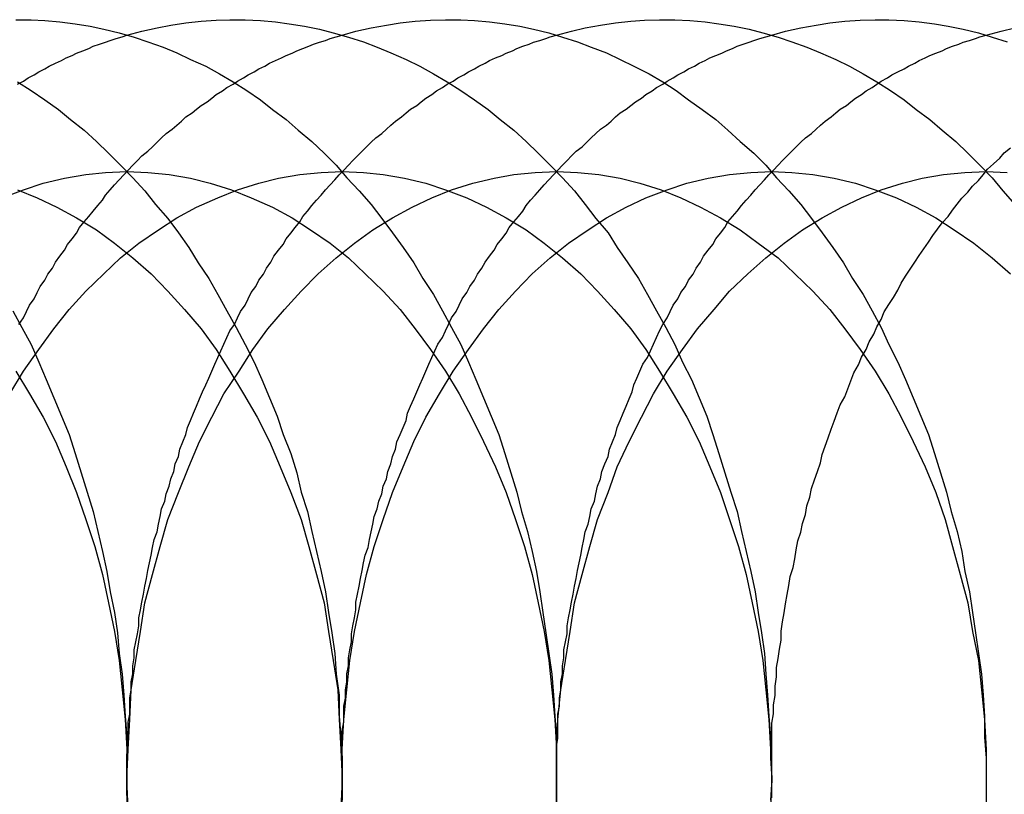
# Model space of a CAD drawing. Extents: x 2390 to 3460, y 16 to 577.
# Drawn here: x 2704 to 2711, y 56 to 61 of the extents above; entities that cross this region are included whole.
import ezdxf

# ---------------------------------------------------------------- set-up
doc = ezdxf.new("R2010")
doc.units = 0
doc.header["$LTSCALE"] = 10
doc.linetypes.add('VERDECKT', pattern=[0.375, 0.25, -0.125])
doc.layers.get('0').update_dxf_attribs({"linetype": 'CONTINUOUS'})
doc.layers.add('STEMPEL', color=3, linetype='CONTINUOUS')

# ---------------------------------------------------------------- blocks, each defined once
blk = doc.blocks.new('A$C8454B9F5')
at = {"linetype": 'CONTINUOUS'}
for points in [[(1922.09, 360.618, 0), (1922.15, 360.508, 0), (1922.21, 360.396, 0), (1922.26, 360.281, 0), (1922.31, 360.165, 0), (1922.36, 360.046, 0), (1922.41, 359.925, 0), (1922.46, 359.803, 0), (1922.5, 359.678, 0), (1922.54, 359.552, 0), (1922.58, 359.425, 0), (1922.62, 359.296, 0), (1922.65, 359.166, 0), (1922.68, 359.034, 0), (1922.71, 358.902, 0), (1922.73, 358.768, 0), (1922.76, 358.633, 0), (1922.78, 358.498, 0), (1922.79, 358.362, 0), (1922.81, 358.225, 0), (1922.82, 358.088, 0), (1922.83, 357.95, 0), (1922.84, 357.812, 0), (1922.84, 357.673, 0), (1922.84, 357.535, 0), (1922.84, 357.396, 0)], [(1922.12, 362.125, 0), (1922.21, 362.068, 0), (1922.3, 362.008, 0), (1922.39, 361.944, 0), (1922.47, 361.878, 0), (1922.56, 361.807, 0), (1922.64, 361.734, 0), (1922.72, 361.657, 0), (1922.8, 361.577, 0), (1922.88, 361.494, 0), (1922.96, 361.408, 0), (1923.03, 361.319, 0), (1923.11, 361.227, 0), (1923.18, 361.132, 0), (1923.25, 361.035, 0), (1923.31, 360.934, 0), (1923.38, 360.832, 0), (1923.44, 360.726, 0), (1923.5, 360.618, 0), (1923.56, 360.508, 0), (1923.62, 360.396, 0), (1923.68, 360.281, 0), (1923.73, 360.165, 0), (1923.78, 360.046, 0), (1923.83, 359.925, 0), (1923.87, 359.803, 0), (1923.92, 359.678, 0), (1923.96, 359.552, 0), (1923.99, 359.425, 0), (1924.03, 359.296, 0), (1924.06, 359.166, 0), (1924.09, 359.034, 0), (1924.12, 358.902, 0), (1924.15, 358.768, 0), (1924.17, 358.633, 0), (1924.19, 358.498, 0), (1924.21, 358.362, 0), (1924.22, 358.225, 0), (1924.24, 358.088, 0), (1924.24, 357.95, 0), (1924.25, 357.812, 0), (1924.26, 357.673, 0), (1924.26, 357.535, 0), (1924.26, 357.396, 0)], [(1922.11, 362.535, 0), (1922.21, 362.534, 0), (1922.3, 362.529, 0), (1922.4, 362.521, 0), (1922.5, 362.508, 0), (1922.6, 362.492, 0), (1922.69, 362.472, 0), (1922.79, 362.448, 0), (1922.89, 362.421, 0), (1922.98, 362.39, 0), (1923.08, 362.355, 0), (1923.17, 362.316, 0), (1923.26, 362.274, 0), (1923.36, 362.228, 0), (1923.45, 362.178, 0), (1923.54, 362.125, 0), (1923.63, 362.068, 0), (1923.72, 362.008, 0), (1923.8, 361.944, 0), (1923.89, 361.878, 0), (1923.97, 361.807, 0), (1924.06, 361.734, 0), (1924.14, 361.657, 0), (1924.22, 361.577, 0), (1924.29, 361.494, 0), (1924.37, 361.408, 0), (1924.45, 361.319, 0), (1924.52, 361.227, 0), (1924.59, 361.132, 0), (1924.66, 361.035, 0), (1924.73, 360.934, 0), (1924.79, 360.832, 0), (1924.86, 360.726, 0), (1924.92, 360.618, 0), (1924.98, 360.508, 0), (1925.04, 360.396, 0), (1925.09, 360.281, 0), (1925.14, 360.165, 0), (1925.19, 360.046, 0), (1925.24, 359.925, 0), (1925.29, 359.803, 0), (1925.33, 359.678, 0), (1925.37, 359.552, 0), (1925.41, 359.425, 0), (1925.44, 359.296, 0), (1925.48, 359.166, 0), (1925.51, 359.034, 0), (1925.54, 358.902, 0), (1925.56, 358.768, 0), (1925.58, 358.633, 0), (1925.6, 358.498, 0), (1925.62, 358.362, 0), (1925.64, 358.225, 0), (1925.65, 358.088, 0), (1925.66, 357.95, 0), (1925.67, 357.812, 0), (1925.67, 357.673, 0), (1925.67, 357.535, 0), (1925.67, 357.396, 0)], [(1922.84, 362.434, 0), (1922.94, 362.46, 0), (1923.04, 362.482, 0), (1923.13, 362.5, 0), (1923.23, 362.514, 0), (1923.33, 362.525, 0), (1923.43, 362.532, 0), (1923.52, 362.535, 0), (1923.62, 362.534, 0), (1923.72, 362.529, 0), (1923.82, 362.521, 0), (1923.91, 362.508, 0), (1924.01, 362.492, 0), (1924.11, 362.472, 0), (1924.2, 362.448, 0), (1924.3, 362.421, 0), (1924.4, 362.39, 0), (1924.49, 362.355, 0), (1924.58, 362.316, 0), (1924.68, 362.274, 0), (1924.77, 362.228, 0), (1924.86, 362.178, 0), (1924.95, 362.125, 0), (1925.04, 362.068, 0), (1925.13, 362.008, 0), (1925.22, 361.944, 0), (1925.3, 361.878, 0), (1925.39, 361.807, 0), (1925.47, 361.734, 0), (1925.55, 361.657, 0), (1925.63, 361.577, 0), (1925.71, 361.494, 0), (1925.79, 361.408, 0), (1925.86, 361.319, 0), (1925.93, 361.227, 0), (1926.01, 361.132, 0), (1926.07, 361.035, 0), (1926.14, 360.934, 0), (1926.21, 360.832, 0), (1926.27, 360.726, 0), (1926.33, 360.618, 0), (1926.39, 360.508, 0), (1926.45, 360.396, 0), (1926.5, 360.281, 0), (1926.56, 360.165, 0), (1926.61, 360.046, 0), (1926.66, 359.925, 0), (1926.7, 359.803, 0), (1926.74, 359.678, 0), (1926.78, 359.552, 0), (1926.82, 359.425, 0), (1926.86, 359.296, 0), (1926.89, 359.166, 0), (1926.92, 359.034, 0), (1926.95, 358.902, 0), (1926.98, 358.768, 0), (1927, 358.633, 0), (1927.02, 358.498, 0), (1927.04, 358.362, 0), (1927.05, 358.225, 0), (1927.06, 358.088, 0), (1927.07, 357.95, 0), (1927.08, 357.812, 0), (1927.08, 357.673, 0), (1927.09, 357.535, 0), (1927.08, 357.396, 0)], [(1924.26, 362.434, 0), (1924.35, 362.46, 0), (1924.45, 362.482, 0), (1924.55, 362.5, 0), (1924.64, 362.514, 0), (1924.74, 362.525, 0), (1924.84, 362.532, 0), (1924.94, 362.535, 0), (1925.04, 362.534, 0), (1925.13, 362.529, 0), (1925.23, 362.521, 0), (1925.33, 362.508, 0), (1925.43, 362.492, 0), (1925.52, 362.472, 0), (1925.62, 362.448, 0), (1925.71, 362.421, 0), (1925.81, 362.39, 0), (1925.9, 362.355, 0), (1926, 362.316, 0), (1926.09, 362.274, 0), (1926.18, 362.228, 0), (1926.28, 362.178, 0), (1926.37, 362.125, 0), (1926.46, 362.068, 0), (1926.54, 362.008, 0), (1926.63, 361.944, 0), (1926.72, 361.878, 0), (1926.8, 361.807, 0), (1926.88, 361.734, 0), (1926.97, 361.657, 0), (1927.05, 361.577, 0), (1927.12, 361.494, 0), (1927.2, 361.408, 0), (1927.28, 361.319, 0), (1927.35, 361.227, 0), (1927.42, 361.132, 0), (1927.49, 361.035, 0), (1927.56, 360.934, 0), (1927.62, 360.832, 0), (1927.69, 360.726, 0), (1927.75, 360.618, 0), (1927.81, 360.508, 0), (1927.86, 360.396, 0), (1927.92, 360.281, 0), (1927.97, 360.165, 0), (1928.02, 360.046, 0), (1928.07, 359.925, 0), (1928.12, 359.803, 0), (1928.16, 359.678, 0), (1928.2, 359.552, 0), (1928.24, 359.425, 0), (1928.27, 359.296, 0), (1928.31, 359.166, 0), (1928.34, 359.034, 0), (1928.36, 358.902, 0), (1928.39, 358.768, 0), (1928.41, 358.633, 0), (1928.43, 358.498, 0), (1928.45, 358.362, 0), (1928.47, 358.225, 0), (1928.48, 358.088, 0), (1928.49, 357.95, 0), (1928.49, 357.812, 0), (1928.5, 357.673, 0), (1928.5, 357.535, 0), (1928.5, 357.396, 0)], [(1925.67, 362.434, 0), (1925.77, 362.46, 0), (1925.86, 362.482, 0), (1925.96, 362.5, 0), (1926.06, 362.514, 0), (1926.16, 362.525, 0), (1926.25, 362.532, 0), (1926.35, 362.535, 0), (1926.45, 362.534, 0), (1926.55, 362.529, 0), (1926.65, 362.521, 0), (1926.74, 362.508, 0), (1926.84, 362.492, 0), (1926.94, 362.472, 0), (1927.03, 362.448, 0), (1927.13, 362.421, 0), (1927.22, 362.39, 0), (1927.32, 362.355, 0), (1927.41, 362.316, 0), (1927.51, 362.274, 0), (1927.6, 362.228, 0), (1927.69, 362.178, 0), (1927.78, 362.125, 0), (1927.87, 362.068, 0), (1927.96, 362.008, 0), (1928.04, 361.944, 0), (1928.13, 361.878, 0), (1928.21, 361.807, 0), (1928.3, 361.734, 0), (1928.38, 361.657, 0), (1928.46, 361.577, 0), (1928.54, 361.494, 0), (1928.61, 361.408, 0), (1928.69, 361.319, 0)], [(1927.09, 362.434, 0), (1927.18, 362.46, 0), (1927.28, 362.482, 0), (1927.38, 362.5, 0), (1927.47, 362.514, 0), (1927.57, 362.525, 0), (1927.67, 362.532, 0), (1927.77, 362.535, 0), (1927.86, 362.534, 0), (1927.96, 362.529, 0), (1928.06, 362.521, 0), (1928.16, 362.508, 0), (1928.25, 362.492, 0), (1928.35, 362.472, 0), (1928.45, 362.448, 0), (1928.54, 362.421, 0), (1928.64, 362.39, 0)], [(1928.5, 362.434, 0), (1928.6, 362.46, 0), (1928.69, 362.482, 0)]]:
    blk.add_polyline3d(points, dxfattribs=at)
at = {"color": 1, "linetype": 'VERDECKT'}
for points in [[(1927.09, 357.535, 0), (1927.09, 357.596, 0), (1927.09, 357.658, 0), (1927.09, 357.719, 0), (1927.09, 357.78, 0), (1927.09, 357.842, 0), (1927.09, 357.903, 0), (1927.1, 357.964, 0), (1927.1, 358.025, 0), (1927.11, 358.086, 0), (1927.11, 358.147, 0), (1927.12, 358.208, 0), (1927.12, 358.269, 0), (1927.13, 358.329, 0), (1927.14, 358.39, 0), (1927.15, 358.45, 0), (1927.15, 358.51, 0), (1927.16, 358.57, 0), (1927.17, 358.63, 0), (1927.18, 358.69, 0), (1927.19, 358.75, 0), (1927.2, 358.809, 0), (1927.21, 358.868, 0), (1927.23, 358.928, 0), (1927.24, 358.986, 0), (1927.25, 359.045, 0), (1927.26, 359.103, 0), (1927.28, 359.161, 0), (1927.29, 359.219, 0), (1927.31, 359.277, 0), (1927.32, 359.334, 0), (1927.34, 359.392, 0), (1927.35, 359.448, 0), (1927.37, 359.505, 0), (1927.39, 359.561, 0), (1927.41, 359.617, 0), (1927.42, 359.673, 0), (1927.44, 359.728, 0), (1927.46, 359.783, 0), (1927.48, 359.838, 0), (1927.5, 359.892, 0), (1927.52, 359.946, 0), (1927.54, 359.999, 0), (1927.57, 360.053, 0), (1927.59, 360.105, 0), (1927.61, 360.158, 0), (1927.63, 360.21, 0), (1927.66, 360.262, 0), (1927.68, 360.313, 0), (1927.71, 360.364, 0), (1927.73, 360.414, 0), (1927.76, 360.464, 0), (1927.78, 360.513, 0), (1927.81, 360.562, 0), (1927.83, 360.611, 0), (1927.86, 360.659, 0), (1927.89, 360.707, 0), (1927.92, 360.754, 0), (1927.94, 360.801, 0), (1927.97, 360.847, 0), (1928, 360.893, 0), (1928.03, 360.938, 0), (1928.06, 360.983, 0), (1928.09, 361.027, 0), (1928.12, 361.07, 0), (1928.15, 361.114, 0), (1928.18, 361.156, 0), (1928.21, 361.198, 0), (1928.25, 361.24, 0), (1928.28, 361.281, 0), (1928.31, 361.321, 0), (1928.34, 361.361, 0), (1928.38, 361.4, 0), (1928.41, 361.439, 0), (1928.45, 361.477, 0), (1928.48, 361.514, 0), (1928.51, 361.551, 0), (1928.55, 361.587, 0), (1928.59, 361.623, 0), (1928.62, 361.658, 0), (1928.66, 361.692, 0)], [(1922.12, 362.11, 0), (1922.16, 362.131, 0), (1922.19, 362.152, 0), (1922.23, 362.172, 0), (1922.26, 362.192, 0), (1922.3, 362.211, 0), (1922.33, 362.23, 0), (1922.37, 362.248, 0), (1922.41, 362.266, 0), (1922.44, 362.283, 0), (1922.48, 362.299, 0), (1922.51, 362.315, 0), (1922.55, 362.33, 0), (1922.59, 362.345, 0), (1922.62, 362.36, 0), (1922.66, 362.373, 0), (1922.7, 362.387, 0), (1922.73, 362.399, 0), (1922.77, 362.411, 0), (1922.81, 362.423, 0), (1922.84, 362.434, 0)], [(1922.13, 360.529, 0), (1922.16, 360.571, 0), (1922.18, 360.614, 0), (1922.2, 360.656, 0), (1922.23, 360.697, 0), (1922.25, 360.738, 0), (1922.27, 360.779, 0), (1922.3, 360.82, 0), (1922.32, 360.86, 0), (1922.35, 360.9, 0), (1922.37, 360.939, 0), (1922.4, 360.978, 0), (1922.43, 361.017, 0), (1922.45, 361.055, 0), (1922.48, 361.093, 0), (1922.51, 361.13, 0), (1922.53, 361.167, 0), (1922.56, 361.204, 0), (1922.59, 361.24, 0), (1922.62, 361.275, 0), (1922.65, 361.311, 0), (1922.68, 361.346, 0), (1922.7, 361.38, 0), (1922.73, 361.414, 0), (1922.76, 361.447, 0), (1922.79, 361.481, 0), (1922.82, 361.513, 0), (1922.85, 361.545, 0), (1922.88, 361.577, 0), (1922.91, 361.608, 0), (1922.94, 361.639, 0), (1922.98, 361.669, 0), (1923.01, 361.699, 0), (1923.04, 361.729, 0), (1923.07, 361.758, 0), (1923.1, 361.786, 0), (1923.14, 361.814, 0), (1923.17, 361.841, 0), (1923.2, 361.868, 0), (1923.23, 361.895, 0), (1923.27, 361.921, 0), (1923.3, 361.946, 0), (1923.33, 361.971, 0), (1923.37, 361.995, 0), (1923.4, 362.019, 0), (1923.43, 362.043, 0), (1923.47, 362.066, 0), (1923.5, 362.088, 0), (1923.54, 362.11, 0), (1923.57, 362.131, 0), (1923.61, 362.152, 0), (1923.64, 362.172, 0), (1923.68, 362.192, 0), (1923.71, 362.211, 0), (1923.75, 362.23, 0), (1923.78, 362.248, 0), (1923.82, 362.266, 0), (1923.86, 362.283, 0), (1923.89, 362.299, 0), (1923.93, 362.315, 0), (1923.96, 362.33, 0), (1924, 362.345, 0), (1924.04, 362.36, 0), (1924.07, 362.373, 0), (1924.11, 362.387, 0), (1924.15, 362.399, 0), (1924.18, 362.411, 0), (1924.22, 362.423, 0), (1924.26, 362.434, 0)], [(1922.84, 357.535, 0), (1922.84, 357.588, 0), (1922.84, 357.642, 0), (1922.84, 357.695, 0), (1922.85, 357.749, 0), (1922.85, 357.802, 0), (1922.85, 357.856, 0), (1922.85, 357.909, 0), (1922.86, 357.962, 0), (1922.86, 358.016, 0), (1922.86, 358.069, 0), (1922.87, 358.122, 0), (1922.87, 358.175, 0), (1922.88, 358.228, 0), (1922.88, 358.281, 0), (1922.89, 358.334, 0), (1922.89, 358.387, 0), (1922.9, 358.439, 0), (1922.91, 358.492, 0), (1922.92, 358.544, 0), (1922.92, 358.597, 0), (1922.93, 358.649, 0), (1922.94, 358.701, 0), (1922.95, 358.753, 0), (1922.96, 358.805, 0), (1922.97, 358.856, 0), (1922.98, 358.908, 0), (1922.99, 358.959, 0), (1923, 359.01, 0), (1923.01, 359.061, 0), (1923.02, 359.112, 0), (1923.04, 359.163, 0), (1923.05, 359.213, 0), (1923.06, 359.264, 0), (1923.07, 359.314, 0), (1923.09, 359.364, 0), (1923.1, 359.413, 0), (1923.12, 359.463, 0), (1923.13, 359.512, 0), (1923.15, 359.561, 0), (1923.16, 359.61, 0), (1923.18, 359.658, 0), (1923.19, 359.707, 0), (1923.21, 359.755, 0), (1923.23, 359.803, 0), (1923.24, 359.85, 0), (1923.26, 359.897, 0), (1923.28, 359.944, 0), (1923.3, 359.991, 0), (1923.32, 360.038, 0), (1923.34, 360.084, 0), (1923.36, 360.13, 0), (1923.38, 360.175, 0), (1923.4, 360.221, 0), (1923.42, 360.266, 0), (1923.44, 360.31, 0), (1923.46, 360.355, 0), (1923.48, 360.399, 0), (1923.5, 360.442, 0), (1923.52, 360.486, 0), (1923.55, 360.529, 0), (1923.57, 360.571, 0), (1923.59, 360.614, 0), (1923.62, 360.656, 0), (1923.64, 360.697, 0), (1923.66, 360.738, 0), (1923.69, 360.779, 0), (1923.71, 360.82, 0), (1923.74, 360.86, 0), (1923.76, 360.9, 0), (1923.79, 360.939, 0), (1923.81, 360.978, 0), (1923.84, 361.017, 0), (1923.87, 361.055, 0), (1923.89, 361.093, 0), (1923.92, 361.13, 0), (1923.95, 361.167, 0), (1923.98, 361.204, 0), (1924, 361.24, 0), (1924.03, 361.275, 0), (1924.06, 361.311, 0), (1924.09, 361.346, 0), (1924.12, 361.38, 0), (1924.15, 361.414, 0), (1924.18, 361.447, 0), (1924.21, 361.481, 0), (1924.24, 361.513, 0), (1924.27, 361.545, 0), (1924.3, 361.577, 0), (1924.33, 361.608, 0), (1924.36, 361.639, 0), (1924.39, 361.669, 0), (1924.42, 361.699, 0), (1924.45, 361.729, 0), (1924.48, 361.758, 0), (1924.52, 361.786, 0), (1924.55, 361.814, 0), (1924.58, 361.841, 0), (1924.61, 361.868, 0), (1924.65, 361.895, 0), (1924.68, 361.921, 0), (1924.71, 361.946, 0), (1924.75, 361.971, 0), (1924.78, 361.995, 0), (1924.81, 362.019, 0), (1924.85, 362.043, 0), (1924.88, 362.066, 0), (1924.92, 362.088, 0), (1924.95, 362.11, 0), (1924.99, 362.131, 0), (1925.02, 362.152, 0), (1925.06, 362.172, 0), (1925.09, 362.192, 0), (1925.13, 362.211, 0), (1925.16, 362.23, 0), (1925.2, 362.248, 0), (1925.23, 362.266, 0), (1925.27, 362.283, 0), (1925.31, 362.299, 0), (1925.34, 362.315, 0), (1925.38, 362.33, 0), (1925.41, 362.345, 0), (1925.45, 362.36, 0), (1925.49, 362.373, 0), (1925.52, 362.387, 0), (1925.56, 362.399, 0), (1925.6, 362.411, 0), (1925.63, 362.423, 0), (1925.67, 362.434, 0)], [(1924.26, 357.535, 0), (1924.26, 357.588, 0), (1924.26, 357.642, 0), (1924.26, 357.695, 0), (1924.26, 357.749, 0), (1924.26, 357.802, 0), (1924.26, 357.856, 0), (1924.27, 357.909, 0), (1924.27, 357.962, 0), (1924.27, 358.016, 0), (1924.28, 358.069, 0), (1924.28, 358.122, 0), (1924.29, 358.175, 0), (1924.29, 358.228, 0), (1924.3, 358.281, 0), (1924.3, 358.334, 0), (1924.31, 358.387, 0), (1924.32, 358.439, 0), (1924.32, 358.492, 0), (1924.33, 358.544, 0), (1924.34, 358.597, 0), (1924.35, 358.649, 0), (1924.35, 358.701, 0), (1924.36, 358.753, 0), (1924.37, 358.805, 0), (1924.38, 358.856, 0), (1924.39, 358.908, 0), (1924.4, 358.959, 0), (1924.41, 359.01, 0), (1924.43, 359.061, 0), (1924.44, 359.112, 0), (1924.45, 359.163, 0), (1924.46, 359.213, 0), (1924.47, 359.264, 0), (1924.49, 359.314, 0), (1924.5, 359.364, 0), (1924.52, 359.413, 0), (1924.53, 359.463, 0), (1924.55, 359.512, 0), (1924.56, 359.561, 0), (1924.58, 359.61, 0), (1924.59, 359.658, 0), (1924.61, 359.707, 0), (1924.62, 359.755, 0), (1924.64, 359.803, 0), (1924.66, 359.85, 0), (1924.68, 359.897, 0), (1924.69, 359.944, 0), (1924.71, 359.991, 0), (1924.73, 360.038, 0), (1924.75, 360.084, 0), (1924.77, 360.13, 0), (1924.79, 360.175, 0), (1924.81, 360.221, 0), (1924.83, 360.266, 0), (1924.85, 360.31, 0), (1924.87, 360.355, 0), (1924.89, 360.399, 0), (1924.92, 360.442, 0), (1924.94, 360.486, 0), (1924.96, 360.529, 0), (1924.98, 360.571, 0), (1925.01, 360.614, 0), (1925.03, 360.656, 0), (1925.05, 360.697, 0), (1925.08, 360.738, 0), (1925.1, 360.779, 0), (1925.13, 360.82, 0), (1925.15, 360.86, 0), (1925.18, 360.9, 0), (1925.2, 360.939, 0), (1925.23, 360.978, 0), (1925.26, 361.017, 0), (1925.28, 361.055, 0), (1925.31, 361.093, 0), (1925.34, 361.13, 0), (1925.36, 361.167, 0), (1925.39, 361.204, 0), (1925.42, 361.24, 0), (1925.45, 361.275, 0), (1925.47, 361.311, 0), (1925.5, 361.346, 0), (1925.53, 361.38, 0), (1925.56, 361.414, 0), (1925.59, 361.447, 0), (1925.62, 361.481, 0), (1925.65, 361.513, 0), (1925.68, 361.545, 0), (1925.71, 361.577, 0), (1925.74, 361.608, 0), (1925.77, 361.639, 0), (1925.8, 361.669, 0), (1925.84, 361.699, 0), (1925.87, 361.729, 0), (1925.9, 361.758, 0), (1925.93, 361.786, 0), (1925.96, 361.814, 0), (1926, 361.841, 0), (1926.03, 361.868, 0), (1926.06, 361.895, 0), (1926.09, 361.921, 0), (1926.13, 361.946, 0), (1926.16, 361.971, 0), (1926.19, 361.995, 0), (1926.23, 362.019, 0), (1926.26, 362.043, 0), (1926.3, 362.066, 0), (1926.33, 362.088, 0), (1926.37, 362.11, 0), (1926.4, 362.131, 0), (1926.44, 362.152, 0), (1926.47, 362.172, 0), (1926.51, 362.192, 0), (1926.54, 362.211, 0), (1926.58, 362.23, 0), (1926.61, 362.248, 0), (1926.65, 362.266, 0), (1926.68, 362.283, 0), (1926.72, 362.299, 0), (1926.76, 362.315, 0), (1926.79, 362.33, 0), (1926.83, 362.345, 0), (1926.86, 362.36, 0), (1926.9, 362.373, 0), (1926.94, 362.387, 0), (1926.97, 362.399, 0), (1927.01, 362.411, 0), (1927.05, 362.423, 0), (1927.09, 362.434, 0)], [(1925.67, 357.535, 0), (1925.67, 357.588, 0), (1925.67, 357.642, 0), (1925.67, 357.695, 0), (1925.67, 357.749, 0), (1925.68, 357.802, 0), (1925.68, 357.856, 0), (1925.68, 357.909, 0), (1925.68, 357.962, 0), (1925.69, 358.016, 0), (1925.69, 358.069, 0), (1925.7, 358.122, 0), (1925.7, 358.175, 0), (1925.71, 358.228, 0), (1925.71, 358.281, 0), (1925.72, 358.334, 0), (1925.72, 358.387, 0), (1925.73, 358.439, 0), (1925.74, 358.492, 0), (1925.74, 358.544, 0), (1925.75, 358.597, 0), (1925.76, 358.649, 0), (1925.77, 358.701, 0), (1925.78, 358.753, 0), (1925.79, 358.805, 0), (1925.8, 358.856, 0), (1925.81, 358.908, 0), (1925.82, 358.959, 0), (1925.83, 359.01, 0), (1925.84, 359.061, 0), (1925.85, 359.112, 0), (1925.86, 359.163, 0), (1925.88, 359.213, 0), (1925.89, 359.264, 0), (1925.9, 359.314, 0), (1925.92, 359.364, 0), (1925.93, 359.413, 0), (1925.94, 359.463, 0), (1925.96, 359.512, 0), (1925.97, 359.561, 0), (1925.99, 359.61, 0), (1926.01, 359.658, 0), (1926.02, 359.707, 0), (1926.04, 359.755, 0), (1926.06, 359.803, 0), (1926.07, 359.85, 0), (1926.09, 359.897, 0), (1926.11, 359.944, 0), (1926.13, 359.991, 0), (1926.15, 360.038, 0), (1926.17, 360.084, 0), (1926.18, 360.13, 0), (1926.2, 360.175, 0), (1926.22, 360.221, 0), (1926.24, 360.266, 0), (1926.27, 360.31, 0), (1926.29, 360.355, 0), (1926.31, 360.399, 0), (1926.33, 360.442, 0), (1926.35, 360.486, 0), (1926.37, 360.529, 0), (1926.4, 360.571, 0), (1926.42, 360.614, 0), (1926.44, 360.656, 0), (1926.47, 360.697, 0), (1926.49, 360.738, 0), (1926.52, 360.779, 0), (1926.54, 360.82, 0), (1926.57, 360.86, 0), (1926.59, 360.9, 0), (1926.62, 360.939, 0), (1926.64, 360.978, 0), (1926.67, 361.017, 0), (1926.7, 361.055, 0), (1926.72, 361.093, 0), (1926.75, 361.13, 0), (1926.78, 361.167, 0), (1926.8, 361.204, 0), (1926.83, 361.24, 0), (1926.86, 361.275, 0), (1926.89, 361.311, 0), (1926.92, 361.346, 0), (1926.95, 361.38, 0), (1926.98, 361.414, 0), (1927.01, 361.447, 0), (1927.04, 361.481, 0), (1927.07, 361.513, 0), (1927.1, 361.545, 0), (1927.13, 361.577, 0), (1927.16, 361.608, 0), (1927.19, 361.639, 0), (1927.22, 361.669, 0), (1927.25, 361.699, 0), (1927.28, 361.729, 0), (1927.31, 361.758, 0), (1927.35, 361.786, 0), (1927.38, 361.814, 0), (1927.41, 361.841, 0), (1927.44, 361.868, 0), (1927.48, 361.895, 0), (1927.51, 361.921, 0), (1927.54, 361.946, 0), (1927.58, 361.971, 0), (1927.61, 361.995, 0), (1927.64, 362.019, 0), (1927.68, 362.043, 0), (1927.71, 362.066, 0), (1927.75, 362.088, 0), (1927.78, 362.11, 0), (1927.81, 362.131, 0), (1927.85, 362.152, 0), (1927.88, 362.172, 0), (1927.92, 362.192, 0), (1927.96, 362.211, 0), (1927.99, 362.23, 0), (1928.03, 362.248, 0), (1928.06, 362.266, 0), (1928.1, 362.283, 0), (1928.13, 362.299, 0), (1928.17, 362.315, 0), (1928.21, 362.33, 0), (1928.24, 362.345, 0), (1928.28, 362.36, 0), (1928.32, 362.373, 0), (1928.35, 362.387, 0), (1928.39, 362.399, 0), (1928.43, 362.411, 0), (1928.46, 362.423, 0), (1928.5, 362.434, 0)], [(1922.11, 360.221, 0), (1922.2, 360.072, 0), (1922.29, 359.918, 0), (1922.37, 359.757, 0), (1922.44, 359.591, 0), (1922.51, 359.421, 0), (1922.57, 359.245, 0), (1922.63, 359.066, 0), (1922.68, 358.882, 0), (1922.72, 358.696, 0), (1922.76, 358.507, 0), (1922.79, 358.315, 0), (1922.81, 358.122, 0), (1922.83, 357.927, 0), (1922.84, 357.731, 0), (1922.84, 357.535, 0), (1922.84, 357.339, 0)], [(1922.12, 361.415, 0), (1922.25, 361.363, 0), (1922.38, 361.301, 0), (1922.51, 361.23, 0), (1922.64, 361.151, 0), (1922.76, 361.063, 0), (1922.88, 360.966, 0), (1923, 360.861, 0), (1923.11, 360.748, 0), (1923.22, 360.627, 0), (1923.33, 360.499, 0), (1923.43, 360.363, 0), (1923.52, 360.221, 0), (1923.61, 360.072, 0), (1923.7, 359.918, 0), (1923.78, 359.757, 0), (1923.85, 359.591, 0), (1923.92, 359.421, 0), (1923.99, 359.245, 0), (1924.04, 359.066, 0), (1924.09, 358.882, 0), (1924.14, 358.696, 0), (1924.17, 358.507, 0), (1924.2, 358.315, 0), (1924.23, 358.122, 0), (1924.24, 357.927, 0), (1924.25, 357.731, 0), (1924.26, 357.535, 0), (1924.25, 357.339, 0)], [(1922.02, 361.363, 0), (1922.16, 361.415, 0), (1922.29, 361.458, 0), (1922.43, 361.492, 0), (1922.57, 361.516, 0), (1922.7, 361.53, 0), (1922.84, 361.535, 0), (1922.98, 361.53, 0), (1923.12, 361.516, 0), (1923.26, 361.492, 0), (1923.39, 361.458, 0), (1923.53, 361.415, 0), (1923.66, 361.363, 0), (1923.8, 361.301, 0), (1923.93, 361.23, 0), (1924.05, 361.151, 0), (1924.18, 361.063, 0), (1924.3, 360.966, 0), (1924.41, 360.861, 0), (1924.53, 360.748, 0), (1924.64, 360.627, 0), (1924.74, 360.499, 0), (1924.84, 360.363, 0), (1924.94, 360.221, 0), (1925.03, 360.072, 0), (1925.11, 359.918, 0), (1925.19, 359.757, 0), (1925.27, 359.591, 0), (1925.34, 359.421, 0), (1925.4, 359.245, 0), (1925.46, 359.066, 0), (1925.51, 358.882, 0), (1925.55, 358.696, 0), (1925.59, 358.507, 0), (1925.62, 358.315, 0), (1925.64, 358.122, 0), (1925.66, 357.927, 0), (1925.67, 357.731, 0), (1925.67, 357.535, 0), (1925.67, 357.339, 0)], [(1922.07, 360.072, 0), (1922.16, 360.221, 0), (1922.26, 360.363, 0), (1922.36, 360.499, 0), (1922.46, 360.627, 0), (1922.57, 360.748, 0), (1922.69, 360.861, 0), (1922.8, 360.966, 0), (1922.92, 361.063, 0), (1923.05, 361.151, 0), (1923.17, 361.23, 0), (1923.3, 361.301, 0), (1923.44, 361.363, 0), (1923.57, 361.415, 0), (1923.71, 361.458, 0), (1923.84, 361.492, 0), (1923.98, 361.516, 0), (1924.12, 361.53, 0), (1924.26, 361.535, 0), (1924.4, 361.53, 0), (1924.53, 361.516, 0), (1924.67, 361.492, 0), (1924.81, 361.458, 0), (1924.94, 361.415, 0), (1925.08, 361.363, 0), (1925.21, 361.301, 0), (1925.34, 361.23, 0), (1925.47, 361.151, 0), (1925.59, 361.063, 0), (1925.71, 360.966, 0), (1925.83, 360.861, 0), (1925.94, 360.748, 0), (1926.05, 360.627, 0), (1926.16, 360.499, 0), (1926.26, 360.363, 0), (1926.35, 360.221, 0), (1926.44, 360.072, 0), (1926.53, 359.918, 0), (1926.61, 359.757, 0), (1926.68, 359.591, 0), (1926.75, 359.421, 0), (1926.81, 359.245, 0), (1926.87, 359.066, 0), (1926.92, 358.882, 0), (1926.96, 358.696, 0), (1927, 358.507, 0), (1927.03, 358.315, 0), (1927.05, 358.122, 0), (1927.07, 357.927, 0), (1927.08, 357.731, 0), (1927.09, 357.535, 0), (1927.08, 357.339, 0)], [(1922.84, 357.535, 0), (1922.85, 357.731, 0), (1922.86, 357.927, 0), (1922.87, 358.122, 0), (1922.9, 358.315, 0), (1922.93, 358.507, 0), (1922.96, 358.696, 0), (1923.01, 358.882, 0), (1923.06, 359.066, 0), (1923.11, 359.245, 0), (1923.18, 359.421, 0), (1923.25, 359.591, 0), (1923.32, 359.757, 0), (1923.4, 359.918, 0), (1923.48, 360.072, 0), (1923.58, 360.221, 0), (1923.67, 360.363, 0), (1923.77, 360.499, 0), (1923.88, 360.627, 0), (1923.99, 360.748, 0), (1924.1, 360.861, 0), (1924.22, 360.966, 0), (1924.34, 361.063, 0), (1924.46, 361.151, 0), (1924.59, 361.23, 0), (1924.72, 361.301, 0), (1924.85, 361.363, 0), (1924.98, 361.415, 0), (1925.12, 361.458, 0), (1925.26, 361.492, 0), (1925.39, 361.516, 0), (1925.53, 361.53, 0), (1925.67, 361.535, 0), (1925.81, 361.53, 0), (1925.95, 361.516, 0), (1926.09, 361.492, 0), (1926.22, 361.458, 0), (1926.36, 361.415, 0), (1926.49, 361.363, 0), (1926.62, 361.301, 0), (1926.75, 361.23, 0), (1926.88, 361.151, 0), (1927, 361.063, 0), (1927.13, 360.966, 0), (1927.24, 360.861, 0), (1927.36, 360.748, 0), (1927.47, 360.627, 0), (1927.57, 360.499, 0), (1927.67, 360.363, 0), (1927.77, 360.221, 0), (1927.86, 360.072, 0), (1927.94, 359.918, 0), (1928.02, 359.757, 0), (1928.1, 359.591, 0), (1928.17, 359.421, 0), (1928.23, 359.245, 0), (1928.28, 359.066, 0), (1928.33, 358.882, 0), (1928.38, 358.696, 0), (1928.41, 358.507, 0), (1928.45, 358.315, 0), (1928.47, 358.122, 0), (1928.49, 357.927, 0), (1928.5, 357.731, 0), (1928.5, 357.535, 0), (1928.5, 357.339, 0)], [(1922.85, 357.339, 0), (1922.84, 357.535, 0)], [(1924.26, 357.535, 0), (1924.26, 357.731, 0), (1924.27, 357.927, 0), (1924.29, 358.122, 0), (1924.31, 358.315, 0), (1924.34, 358.507, 0), (1924.38, 358.696, 0), (1924.42, 358.882, 0), (1924.47, 359.066, 0), (1924.53, 359.245, 0), (1924.59, 359.421, 0), (1924.66, 359.591, 0), (1924.73, 359.757, 0), (1924.81, 359.918, 0), (1924.9, 360.072, 0), (1924.99, 360.221, 0), (1925.09, 360.363, 0), (1925.19, 360.499, 0), (1925.29, 360.627, 0), (1925.4, 360.748, 0), (1925.51, 360.861, 0), (1925.63, 360.966, 0), (1925.75, 361.063, 0), (1925.88, 361.151, 0), (1926, 361.23, 0), (1926.13, 361.301, 0), (1926.26, 361.363, 0), (1926.4, 361.415, 0), (1926.53, 361.458, 0), (1926.67, 361.492, 0), (1926.81, 361.516, 0), (1926.95, 361.53, 0), (1927.09, 361.535, 0), (1927.22, 361.53, 0), (1927.36, 361.516, 0), (1927.5, 361.492, 0), (1927.64, 361.458, 0), (1927.77, 361.415, 0), (1927.91, 361.363, 0), (1928.04, 361.301, 0), (1928.17, 361.23, 0), (1928.29, 361.151, 0), (1928.42, 361.063, 0), (1928.54, 360.966, 0), (1928.66, 360.861, 0)], [(1924.26, 357.339, 0), (1924.26, 357.535, 0)], [(1925.67, 357.535, 0), (1925.67, 357.731, 0), (1925.68, 357.927, 0), (1925.7, 358.122, 0), (1925.73, 358.315, 0), (1925.76, 358.507, 0), (1925.79, 358.696, 0), (1925.84, 358.882, 0), (1925.89, 359.066, 0), (1925.94, 359.245, 0), (1926.01, 359.421, 0), (1926.07, 359.591, 0), (1926.15, 359.757, 0), (1926.23, 359.918, 0), (1926.31, 360.072, 0), (1926.4, 360.221, 0), (1926.5, 360.363, 0), (1926.6, 360.499, 0), (1926.71, 360.627, 0), (1926.81, 360.748, 0), (1926.93, 360.861, 0), (1927.05, 360.966, 0), (1927.17, 361.063, 0), (1927.29, 361.151, 0), (1927.42, 361.23, 0), (1927.55, 361.301, 0), (1927.68, 361.363, 0), (1927.81, 361.415, 0), (1927.95, 361.458, 0), (1928.08, 361.492, 0), (1928.22, 361.516, 0), (1928.36, 361.53, 0), (1928.5, 361.535, 0), (1928.64, 361.53, 0)], [(1925.67, 357.339, 0), (1925.67, 357.535, 0)], [(1922.84, 357.428, 0), (1922.84, 357.481, 0), (1922.84, 357.535, 0)], [(1924.26, 357.428, 0), (1924.26, 357.481, 0), (1924.26, 357.535, 0)], [(1925.67, 357.428, 0), (1925.67, 357.481, 0), (1925.67, 357.535, 0)], [(1927.09, 357.412, 0), (1927.09, 357.474, 0), (1927.09, 357.535, 0)]]:
    blk.add_polyline3d(points, dxfattribs=at)

msp = doc.modelspace()

# ---------------------------------------------------------------- block references
at = {"layer": 'STEMPEL'}
msp.add_blockref('A$C8454B9F5', (782.1067, -301.8449, -112.5663), dxfattribs=at)

doc.saveas('drawing.dxf')
